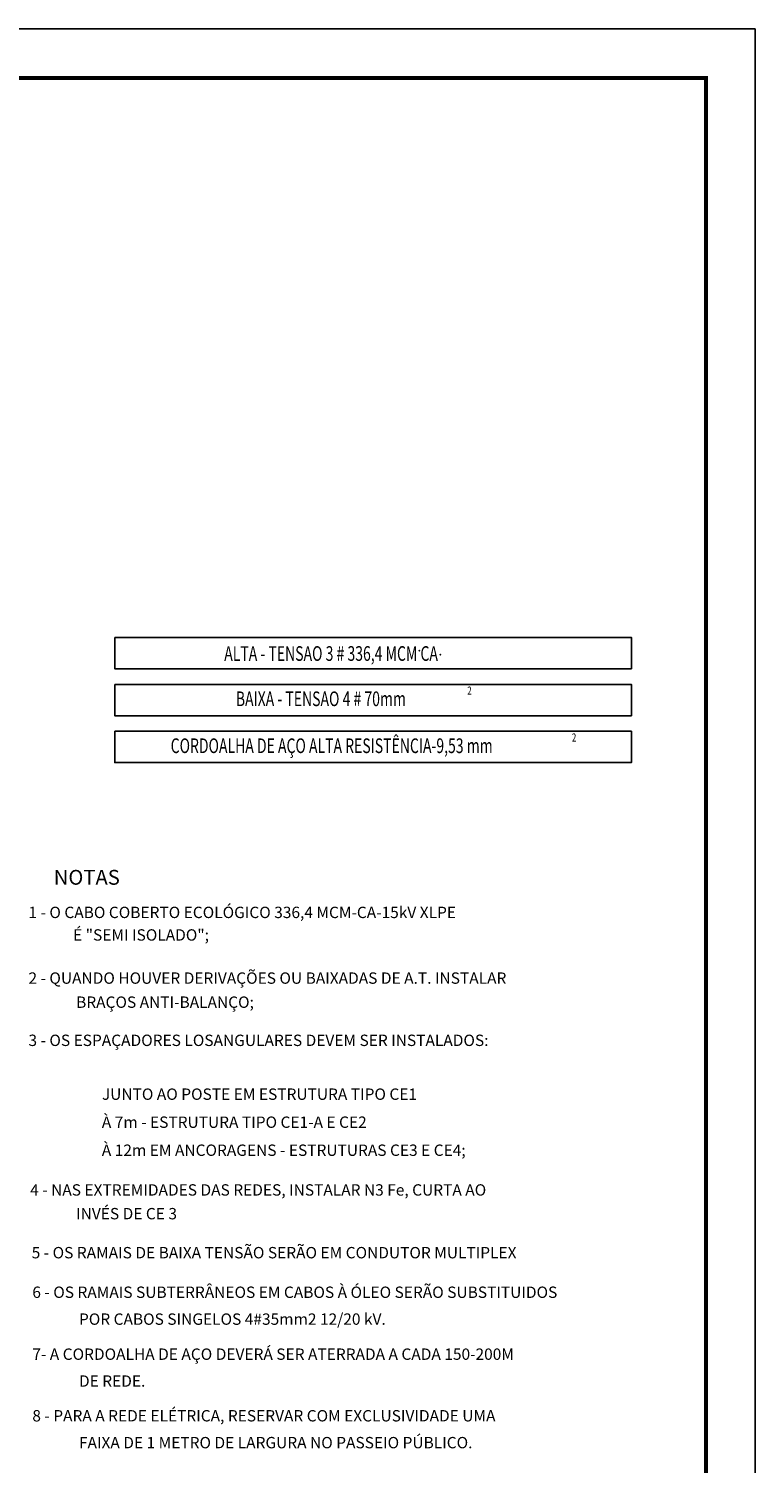
# Model space of a CAD drawing. Extents: x 0 to 841, y 0 to 594.
# Drawn here: x 694 to 841, y 304 to 594 of the extents above; entities that cross this region are included whole.
import ezdxf

# ---------------------------------------------------------------- set-up
doc = ezdxf.new("R2010")
doc.units = 0
doc.header["$LTSCALE"] = 0.5
doc.layers.get('0').update_dxf_attribs({"linetype": 'CONTINUOUS'})
doc.layers.get('DEFPOINTS').update_dxf_attribs({"linetype": 'CONTINUOUS'})
for name, color, linetype in [('ESTACA', 2, 'CONTINUOUS'), ('REDEAEREA', 3, 'CONTINUOUS'), ('SELO02', 2, 'CONTINUOUS'), ('SELO03', 3, 'CONTINUOUS')]:
    doc.layers.add(name, color=color, linetype=linetype)
doc.styles.add('COT', font='romans.shx')
doc.styles.add('SIMPLEX', font='simplex.shx')
doc.dimstyles.new('COTA', dxfattribs={"dimscale": 0, "dimtxt": 1, "dimasz": 2.5, "dimexe": 1.25, "dimexo": 0.625, "dimtad": 1, "dimdec": 4, "dimdsep": 46, "dimlunit": 6, "dimtxsty": 'COT', "dimblk1": 'NONE', "dimblk2": 'NONE', "dimsah": 1, "dimcen": 2.5, "dimse1": 1, "dimse2": 1, "dimsd1": 1, "dimsd2": 1, "dimclrt": 2, "dimadec": 0, "dimazin": 0, "dimtfac": 1, "dimtdec": 4, "dimtmove": 0, "dimatfit": 3, "dimldrblk": 'NONE', "dimfxl": 0, "dimtolj": 1, "dimtzin": 0, "dimarcsym": 0})

# ---------------------------------------------------------------- blocks, each defined once
blk = doc.blocks.new('*D100')
at = {"layer": 'DEFPOINTS', "color": 0}
for p in [(694.74, 495.06), (695.9, 491.12), (664.99, 486.35)]:
    blk.add_point(p, dxfattribs=at)
at = {"layer": 'REDEAEREA', "color": 2, "insert": (680.7, 487.84), "char_height": 1, "attachment_point": 5, "rotation": 16.3111, "style": 'COT'}
blk.add_mtext('\\A1;40', dxfattribs=at)
blk = doc.blocks.new('_NONE')
at = {"color": 0, "linetype": 'ByBlock'}
blk.add_circle((0, 0), 0.25, dxfattribs=at)

msp = doc.modelspace()

# ---------------------------------------------------------------- linework, layer by layer
at = {"layer": 'ESTACA'}
for p in [(773.03237, 468.05329), (777.23132, 467.29357)]:
    msp.add_point(p, dxfattribs=at)
at = {"layer": 'SELO02', "color": 3}
for p, q in [((841, 594), (0, 594)), ((841, 0), (841, 594))]:
    msp.add_line(p, q, dxfattribs=at)
at = {"layer": 'SELO02', "color": 3, "const_width": 0.8}
msp.add_lwpolyline([(25, 10), (831, 10), (831, 584), (25, 584)], close=True, dxfattribs=at)
at = {"layer": 'SELO03'}
for points in [[(711.36371, 470.7535), (711.36371, 464.4175), (815.94528, 464.4175), (815.94528, 470.7535)], [(711.36371, 461.2495), (711.36371, 454.9135), (815.94528, 454.9135), (815.94528, 461.2495)], [(711.36371, 451.7455), (711.36371, 445.4095), (815.94528, 445.4095), (815.94528, 451.7455)]]:
    msp.add_lwpolyline(points, close=True, dxfattribs=at)

# ---------------------------------------------------------------- texts
at = {"layer": 'SELO03', "style": 'SIMPLEX', "width": 0.7}
for s, height, p in [('ALTA - TENSAO 3 # 336,4 MCM CA', 2.97, (733.52464, 466.01609)), ('BAIXA - TENSAO 4 # 70mm', 2.97, (735.87566, 456.84938)), ('2', 1.65, (782.71065, 459.16603)), ('CORDOALHA DE AÇO ALTA RESISTÊNCIA-9,53 mm', 2.97, (722.68519, 447.34538)), ('2', 1.65, (803.88973, 449.66203))]:
    msp.add_text(s, height=height, dxfattribs=at).set_placement(p)
at = {"layer": 'SELO03', "style": 'SIMPLEX'}
msp.add_text('%%UNOTAS', height=3, dxfattribs=at).set_placement((699.0182, 420.69149))
at = {"layer": 'SELO03', "linetype": 'Continuous', "style": 'SIMPLEX'}
for s, p in [('1 - O CABO COBERTO ECOLÓGICO 336,4 MCM-CA-15kV XLPE', (693.90348, 413.93805)), ('É "SEMI ISOLADO";', (702.93351, 409.36971)), ('2 - QUANDO HOUVER DERIVAÇÕES OU BAIXADAS DE A.T. INSTALAR', (693.90348, 400.63672)), ('BRAÇOS ANTI-BALANÇO;', (703.54597, 395.76247)), ('3 - OS ESPAÇADORES LOSANGULARES DEVEM SER INSTALADOS:', (693.90348, 388.03695)), ('JUNTO AO POSTE EM ESTRUTURA TIPO CE1', (708.76679, 377.13802)), ('À 7m - ESTRUTURA TIPO CE1-A E CE2', (708.75352, 371.46413)), ('À 12m EM ANCORAGENS - ESTRUTURAS CE3 E CE4;', (708.75352, 365.79023)), ('4 - NAS EXTREMIDADES DAS REDES, INSTALAR N3 Fe, CURTA AO', (694.25021, 357.74656)), ('INVÉS DE CE 3', (703.54597, 352.94508)), ('5 - OS RAMAIS DE BAIXA TENSÃO SERÃO EM CONDUTOR MULTIPLEX', (694.55644, 345.04715)), ('6 - OS RAMAIS SUBTERRÂNEOS EM CABOS À ÓLEO SERÃO SUBSTITUIDOS', (694.68869, 337.03501)), ('POR CABOS SINGELOS 4#35mm2 12/20 kV.', (704.1264, 331.59401)), ('7- A CORDOALHA DE AÇO DEVERÁ SER ATERRADA A CADA 150-200M', (694.68869, 324.49875)), ('DE REDE.', (704.1264, 319.05775)), ('8 - PARA A REDE ELÉTRICA, RESERVAR COM EXCLUSIVIDADE UMA', (694.68869, 312.02773)), ('FAIXA DE 1 METRO DE LARGURA NO PASSEIO PÚBLICO.', (704.1264, 306.58673))]:
    msp.add_text(s, height=2.3, dxfattribs=at).set_placement(p)

# ---------------------------------------------------------------- dimensions: what is measured, and where the dimension line sits
at = {"layer": 'REDEAEREA'}
dim = msp.add_aligned_dim(p1=(664.99094, 486.35298), p2=(694.74321, 495.05944), distance=-4.1079, text='40', dimstyle='COTA', override={"dimscale": 1}, dxfattribs=at)
dim.commit()
dim.dimension.update_dxf_attribs({"geometry": '*D100', "text_midpoint": (680.70483, 487.84337)})

doc.saveas('drawing.dxf')
